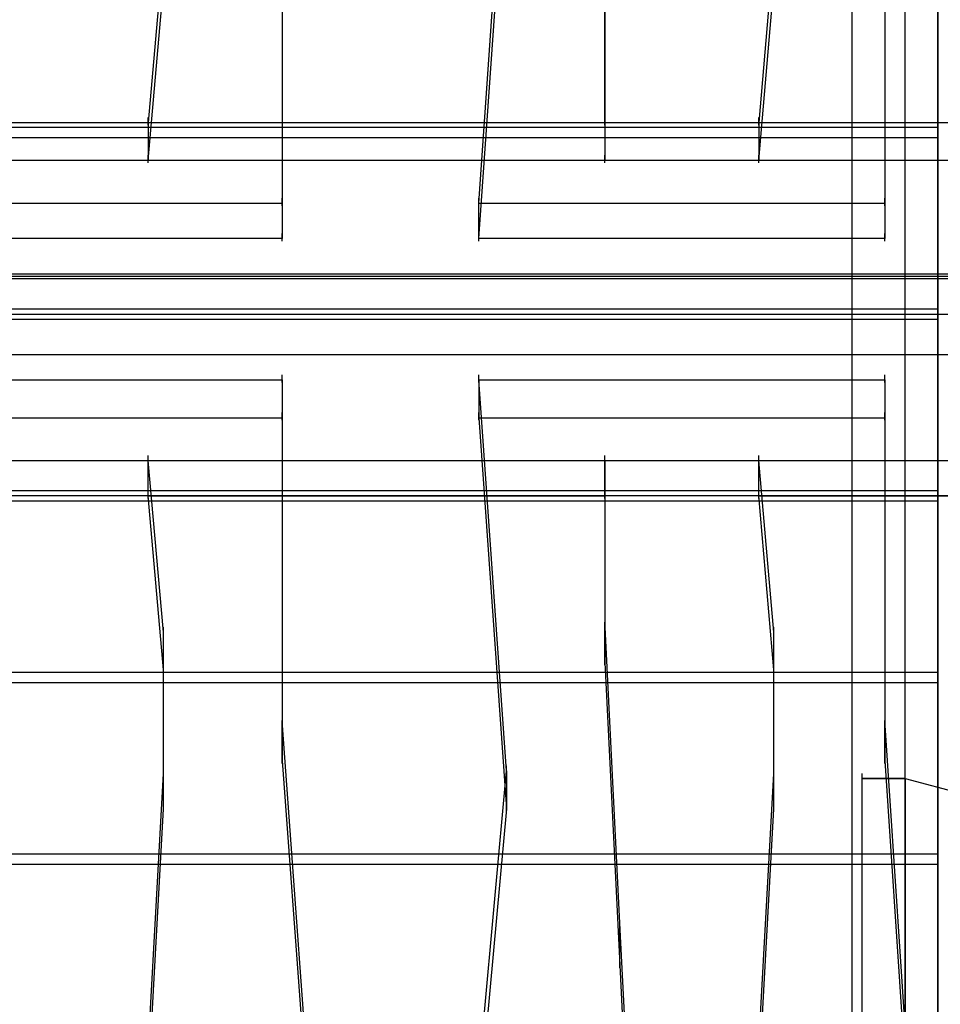
# Model space of a CAD drawing. Units: millimetres. Extents: x -1511 to 13583, y -5610 to 6134.
# Drawn here: x 9754 to 10236, y 1165 to 1680 of the extents above; entities that cross this region are included whole.
import ezdxf

# ---------------------------------------------------------------- set-up
doc = ezdxf.new("R2010")
doc.units = ezdxf.units.MM
doc.header["$LTSCALE"] = 700
doc.layers.add('HAGS-PLAN', color=2, linetype='Continuous')
doc.styles.add('HAGS-DIM', font='txt.shx', dxfattribs={"height": 200})
doc.dimstyles.new('HAGS-DIM2', dxfattribs={"dimtxt": 200, "dimasz": 250, "dimexe": 200, "dimexo": 500, "dimgap": 50, "dimtad": 0, "dimdec": 1, "dimlfac": 0.001, "dimzin": 0, "dimdsep": 46, "dimtxsty": 'HAGS-DIM', "dimblk1": 'CLOSED', "dimblk2": 'CLOSED', "dimsah": 1, "dimcen": 2.5, "dimse1": 1, "dimse2": 1, "dimclrd": 2, "dimclre": 2, "dimclrt": 7, "dimadec": 0, "dimazin": 0, "dimtfac": 1, "dimtdec": 1, "dimtix": 1, "dimtmove": 0, "dimatfit": 3, "dimldrblk": 'CLOSED', "dimfxl": 1, "dimtolj": 1, "dimtzin": 0, "dimarcsym": 0})

# ---------------------------------------------------------------- blocks, each defined once
blk = doc.blocks.new('_CLOSED')
at = {"color": 0, "linetype": 'ByBlock'}
for p, q in [((-1, 0.1667), (0, 0)), ((-1, 0.1667), (-1, -0.1667)), ((0, 0), (-1, -0.1667)), ((0, 0), (-1, 0))]:
    blk.add_line(p, q, dxfattribs=at)
blk = doc.blocks.new('*D14')
at = {"color": 2, "lineweight": -2, "transparency": 16777216}
for p, q in [((250.25, 6003.18), (6294.78, 6003.18)), ((13333.01, 6003.18), (6928.11, 6003.18))]:
    blk.add_line(p, q, dxfattribs=at)
at = {"layer": 'Defpoints', "color": 0, "transparency": 16777216}
for p in [(13583.01, 6003.18), (0.25, 3000.39, -47.97), (13583.01, -1988.24, 420.66)]:
    blk.add_point(p, dxfattribs=at)
at = {"color": 2, "lineweight": -2, "transparency": 16777216, "xscale": 250, "yscale": 250, "zscale": 250, "rotation": 180}
blk.add_blockref('_CLOSED', (0.25, 6003.18), dxfattribs=at)
at = {"color": 2, "lineweight": -2, "transparency": 16777216, "xscale": 250, "yscale": 250, "zscale": 250}
blk.add_blockref('_CLOSED', (13583.01, 6003.18), dxfattribs=at)
at = {"color": 7, "transparency": 16777216, "insert": (6611.45, 6003.18), "char_height": 200, "attachment_point": 5, "style": 'HAGS-DIM'}
blk.add_mtext('\\A1;13.6', dxfattribs=at)
blk = doc.blocks.new('*D16')
at = {"color": 2, "lineweight": -2, "transparency": 16777216}
for p, q in [((2277, 5348.7), (6328.11, 5348.7)), ((11826.77, 5348.7), (6894.78, 5348.7))]:
    blk.add_line(p, q, dxfattribs=at)
at = {"layer": 'Defpoints', "color": 0, "transparency": 16777216}
for p in [(12076.77, 5348.7), (2027, 2016.97, -47.97), (12076.77, -2024.2, 420.66)]:
    blk.add_point(p, dxfattribs=at)
at = {"color": 2, "lineweight": -2, "transparency": 16777216, "xscale": 250, "yscale": 250, "zscale": 250, "rotation": 180}
blk.add_blockref('_CLOSED', (2027, 5348.7), dxfattribs=at)
at = {"color": 2, "lineweight": -2, "transparency": 16777216, "xscale": 250, "yscale": 250, "zscale": 250}
blk.add_blockref('_CLOSED', (12076.77, 5348.7), dxfattribs=at)
at = {"color": 7, "transparency": 16777216, "insert": (6611.45, 5348.7), "char_height": 200, "attachment_point": 5, "style": 'HAGS-DIM'}
blk.add_mtext('\\A1;10.0', dxfattribs=at)

msp = doc.modelspace()

# ---------------------------------------------------------------- linework, layer by layer
at = {"layer": 'HAGS-PLAN'}
for p, q in [((10189.42, 958.59), (10189.42, 2093.66)), ((10189.42, 958.59), (10189.42, 2093.66)), ((10217.14, 958.59), (10217.14, 2093.66)), ((10217.14, 958.59), (10217.14, 2093.66)), ((10234.3, 958.59), (10234.3, 2093.66)), ((10234.3, 958.59), (10234.3, 2093.66)), ((10234.3, 2093.66), (10234.3, 958.59)), ((10234.3, 2093.66), (10234.3, 958.59)), ((9994.09, 1584.2), (10008.61, 1790.09)), ((9994.09, 1565.72), (10008.61, 1770.3)), ((9891.14, 1765.02), (9891.14, 1584.2)), ((10206.58, 1765.02), (10206.58, 1584.2)), ((9891.14, 1746.54), (9891.14, 1565.72)), ((10206.58, 1746.54), (10206.58, 1565.72)), ((9829.11, 1717.5), (9821.19, 1626.43)), ((10148.51, 1717.5), (10140.59, 1626.43)), ((10060.08, 1626.43), (10060.08, 1713.54)), ((10234.3, 1713.54), (10234.3, 1623.79)), ((10234.3, 1713.54), (10234.3, 1623.79)), ((9821.19, 1606.63), (9829.11, 1697.7)), ((10140.59, 1606.63), (10148.51, 1697.7)), ((10060.08, 1693.74), (10060.08, 1606.63)), ((9821.19, 1625.11), (9821.19, 1629.07)), ((10060.08, 1625.11), (10060.08, 1629.07)), ((10140.59, 1625.11), (10140.59, 1629.07)), ((8992.33, 1626.43), (10541.82, 1626.43)), ((10234.3, 1623.79), (9268.17, 1623.79)), ((10234.3, 1623.79), (9268.17, 1623.79)), ((9821.19, 1626.43), (10060.08, 1626.43)), ((9821.19, 1626.43), (9821.19, 1606.63)), ((10060.08, 1626.43), (10060.08, 1606.63)), ((10140.59, 1626.43), (10379.48, 1626.43)), ((10140.59, 1626.43), (10140.59, 1606.63)), ((10234.3, 1622.47), (10234.3, 1626.43)), ((10234.3, 1622.47), (10234.3, 1626.43)), ((9268.17, 1618.51), (10234.3, 1618.51)), ((9268.17, 1618.51), (10234.3, 1618.51)), ((10234.3, 1617.19), (10234.3, 1621.15)), ((10234.3, 1617.19), (10234.3, 1621.15)), ((10234.3, 1618.51), (10234.3, 1528.76)), ((10234.3, 1618.51), (10234.3, 1528.76)), ((9821.19, 1605.31), (9821.19, 1609.27)), ((10060.08, 1605.31), (10060.08, 1609.27)), ((10140.59, 1605.31), (10140.59, 1609.27)), ((10541.82, 1606.63), (8992.33, 1606.63)), ((10060.08, 1606.63), (9821.19, 1606.63)), ((10379.48, 1606.63), (10140.59, 1606.63)), ((9891.14, 1582.88), (9891.14, 1586.84)), ((9994.09, 1582.88), (9994.09, 1586.84)), ((10206.58, 1582.88), (10206.58, 1586.84)), ((9679.96, 1584.2), (9891.14, 1584.2)), ((9891.14, 1584.2), (9891.14, 1565.72)), ((9994.09, 1584.2), (10206.58, 1584.2)), ((9994.09, 1565.72), (9994.09, 1584.2)), ((10206.58, 1584.2), (10206.58, 1565.72)), ((9891.14, 1564.4), (9891.14, 1568.36)), ((9994.09, 1564.4), (9994.09, 1568.36)), ((10206.58, 1564.4), (10206.58, 1568.36)), ((9891.14, 1565.72), (9679.96, 1565.72)), ((10206.58, 1565.72), (9994.09, 1565.72)), ((8992.33, 1547.24), (10541.82, 1547.24)), ((10541.82, 1545.92), (8992.33, 1545.92)), ((10541.82, 1544.6), (8992.33, 1544.6)), ((10234.3, 1527.44), (10234.3, 1531.4)), ((10234.3, 1527.44), (10234.3, 1531.4)), ((8992.33, 1526.12), (10541.82, 1526.12)), ((8992.33, 1526.12), (10541.82, 1526.12)), ((8992.33, 1526.12), (10541.82, 1526.12)), ((8992.33, 1526.12), (10541.82, 1526.12)), ((10234.3, 1528.76), (9268.17, 1528.76)), ((10234.3, 1528.76), (9268.17, 1528.76)), ((10234.3, 1522.16), (10234.3, 1526.12)), ((10234.3, 1522.16), (10234.3, 1526.12)), ((9268.17, 1523.48), (10234.3, 1523.48)), ((9268.17, 1523.48), (10234.3, 1523.48)), ((10234.3, 1523.48), (10234.3, 1433.74)), ((10234.3, 1523.48), (10234.3, 1433.74)), ((8992.33, 1505.01), (10541.82, 1505.01)), ((9891.14, 1490.49), (9891.14, 1494.45)), ((9994.09, 1490.49), (9994.09, 1494.45)), ((10206.58, 1490.49), (10206.58, 1494.45)), ((9679.96, 1491.81), (9891.14, 1491.81)), ((9891.14, 1491.81), (9891.14, 1472.01)), ((9891.14, 1491.81), (9891.14, 1310.99)), ((9994.09, 1491.81), (10206.58, 1491.81)), ((10008.61, 1287.23), (9994.09, 1491.81)), ((9994.09, 1491.81), (9994.09, 1472.01)), ((10206.58, 1491.81), (10206.58, 1472.01)), ((10206.58, 1491.81), (10206.58, 1310.99)), ((9891.14, 1470.69), (9891.14, 1474.65)), ((9994.09, 1470.69), (9994.09, 1474.65)), ((10206.58, 1470.69), (10206.58, 1474.65)), ((9679.96, 1472.01), (9891.14, 1472.01)), ((9891.14, 1472.01), (9891.14, 1292.51)), ((9994.09, 1472.01), (10008.61, 1267.44)), ((9994.09, 1472.01), (10206.58, 1472.01)), ((10206.58, 1472.01), (10206.58, 1292.51)), ((8992.33, 1449.57), (10541.82, 1449.57)), ((9821.19, 1448.25), (9821.19, 1452.21)), ((9821.19, 1431.1), (9821.19, 1449.57)), ((9829.11, 1359.82), (9821.19, 1449.57)), ((9821.19, 1449.57), (10060.08, 1449.57)), ((10060.08, 1448.25), (10060.08, 1452.21)), ((10060.08, 1431.1), (10060.08, 1449.57)), ((10060.08, 1449.57), (10060.08, 1362.46)), ((10140.59, 1448.25), (10140.59, 1452.21)), ((10140.59, 1431.1), (10140.59, 1449.57)), ((10148.51, 1359.82), (10140.59, 1449.57)), ((10140.59, 1449.57), (10379.48, 1449.57)), ((10234.3, 1433.74), (9268.17, 1433.74)), ((10234.3, 1433.74), (9268.17, 1433.74)), ((9821.19, 1429.78), (9821.19, 1433.74)), ((10060.08, 1429.78), (10060.08, 1433.74)), ((10140.59, 1429.78), (10140.59, 1433.74)), ((10234.3, 1432.42), (10234.3, 1436.38)), ((10234.3, 1432.42), (10234.3, 1436.38)), ((10541.82, 1431.1), (8992.33, 1431.1)), ((9268.17, 1428.46), (10234.3, 1428.46)), ((9268.17, 1428.46), (10234.3, 1428.46)), ((9821.19, 1431.1), (10060.08, 1431.1)), ((9829.11, 1340.03), (9821.19, 1431.1)), ((10060.08, 1431.1), (10060.08, 1343.99)), ((10140.59, 1431.1), (10379.48, 1431.1)), ((10148.51, 1340.03), (10140.59, 1431.1)), ((10234.3, 1427.14), (10234.3, 1431.1)), ((10234.3, 1427.14), (10234.3, 1431.1)), ((10234.3, 1428.46), (10234.3, 1338.71)), ((10234.3, 1428.46), (10234.3, 1338.71)), ((10060.08, 1361.14), (10060.08, 1365.1)), ((9829.11, 1358.5), (9829.11, 1362.46)), ((9829.11, 1340.03), (9829.11, 1359.82)), ((9829.11, 1285.91), (9829.11, 1359.82)), ((10060.08, 1343.99), (10060.08, 1362.46)), ((10060.08, 1362.46), (10068, 1204.08)), ((10148.51, 1358.5), (10148.51, 1362.46)), ((10148.51, 1340.03), (10148.51, 1359.82)), ((10148.51, 1285.91), (10148.51, 1359.82)), ((10060.08, 1342.67), (10060.08, 1346.63)), ((9829.11, 1338.71), (9829.11, 1342.67)), ((9829.11, 1267.44), (9829.11, 1340.03)), ((10060.08, 1343.99), (10068, 1185.61)), ((10148.51, 1338.71), (10148.51, 1342.67)), ((10148.51, 1267.44), (10148.51, 1340.03)), ((10234.3, 1337.39), (10234.3, 1341.35)), ((10234.3, 1337.39), (10234.3, 1341.35)), ((10234.3, 1338.71), (9268.17, 1338.71)), ((10234.3, 1338.71), (9268.17, 1338.71)), ((10234.3, 1332.11), (10234.3, 1336.07)), ((10234.3, 1332.11), (10234.3, 1336.07)), ((9268.17, 1333.43), (10234.3, 1333.43)), ((9268.17, 1333.43), (10234.3, 1333.43)), ((10234.3, 1333.43), (10234.3, 1243.68)), ((10234.3, 1333.43), (10234.3, 1243.68)), ((9891.14, 1309.67), (9891.14, 1313.63)), ((10206.58, 1309.67), (10206.58, 1313.63)), ((9891.14, 1292.51), (9891.14, 1310.99)), ((9891.14, 1310.99), (9904.34, 1132.81)), ((10206.58, 1292.51), (10206.58, 1310.99)), ((10206.58, 1310.99), (10218.46, 1132.81)), ((9891.14, 1291.19), (9891.14, 1295.15)), ((10206.58, 1291.19), (10206.58, 1295.15)), ((9829.11, 1284.59), (9829.11, 1288.55)), ((9891.14, 1292.51), (9904.34, 1114.33)), ((10008.61, 1285.91), (10008.61, 1289.87)), ((10148.51, 1284.59), (10148.51, 1288.55)), ((10206.58, 1292.51), (10218.46, 1114.33)), ((9821.19, 1143.37), (9829.11, 1285.91)), ((9829.11, 1267.44), (9829.11, 1285.91)), ((9992.77, 1113.01), (10008.61, 1287.23)), ((10008.61, 1287.23), (10008.61, 1267.44)), ((10140.59, 1143.37), (10148.51, 1285.91)), ((10148.51, 1267.44), (10148.51, 1285.91)), ((10194.7, 1281.95), (10194.7, 1285.91)), ((10194.7, 1281.95), (10194.7, 1285.91)), ((10194.7, 1283.27), (10217.14, 1283.27)), ((10217.14, 1283.27), (10194.7, 1283.27)), ((10194.7, 1157.89), (10194.7, 1283.27)), ((10194.7, 1157.89), (10194.7, 1283.27)), ((10217.14, 1281.95), (10217.14, 1285.91)), ((10217.14, 1281.95), (10217.14, 1285.91)), ((10217.14, 1281.95), (10217.14, 1285.91)), ((10217.14, 1003.47), (10217.14, 1283.27)), ((10217.14, 1003.47), (10217.14, 1283.27)), ((10217.14, 1283.27), (10262.02, 1271.39)), ((10217.14, 1283.27), (10262.02, 1271.39)), ((10217.14, 1283.27), (10217.14, 1157.89)), ((10217.14, 1157.89), (10217.14, 1283.27)), ((9821.19, 1124.89), (9829.11, 1267.44)), ((9829.11, 1266.12), (9829.11, 1270.08)), ((10008.61, 1267.44), (9992.77, 1094.54)), ((10008.61, 1266.12), (10008.61, 1270.08)), ((10140.59, 1124.89), (10148.51, 1267.44)), ((10148.51, 1266.12), (10148.51, 1270.08)), ((10234.3, 1243.68), (9268.17, 1243.68)), ((10234.3, 1243.68), (9268.17, 1243.68)), ((10234.3, 1242.36), (10234.3, 1246.32)), ((10234.3, 1242.36), (10234.3, 1246.32)), ((9268.17, 1238.4), (10234.3, 1238.4)), ((9268.17, 1238.4), (10234.3, 1238.4)), ((10234.3, 1237.08), (10234.3, 1241.04)), ((10234.3, 1237.08), (10234.3, 1241.04)), ((10234.3, 1238.4), (10234.3, 1148.65)), ((10234.3, 1238.4), (10234.3, 1148.65)), ((10068, 1202.76), (10068, 1206.72)), ((10068, 1185.61), (10068, 1204.08)), ((10068, 1204.08), (10073.28, 1095.86)), ((10068, 1184.29), (10068, 1188.24)), ((10068, 1185.61), (10073.28, 1077.38))]:
    msp.add_line(p, q, dxfattribs=at)

# ---------------------------------------------------------------- dimensions: what is measured, and where the dimension line sits
for base, p1, p2, picture, middle in [((13583.01, 6003.18, 47.97), (0.25, 3000.39), (13583.01, -1988.24, 468.63), '*D14', (6611.45, 6003.18, 47.97)), ((12076.77, 5348.7, 47.97), (2027, 2016.97), (12076.77, -2024.2, 468.63), '*D16', (6611.45, 5348.7, 47.97))]:
    dim = msp.add_linear_dim(base=base, p1=p1, p2=p2, dimstyle='HAGS-DIM2')
    dim.commit()
    dim.dimension.update_dxf_attribs({"geometry": picture, "text_midpoint": middle, "dimtype": 160})

doc.saveas('drawing.dxf')
